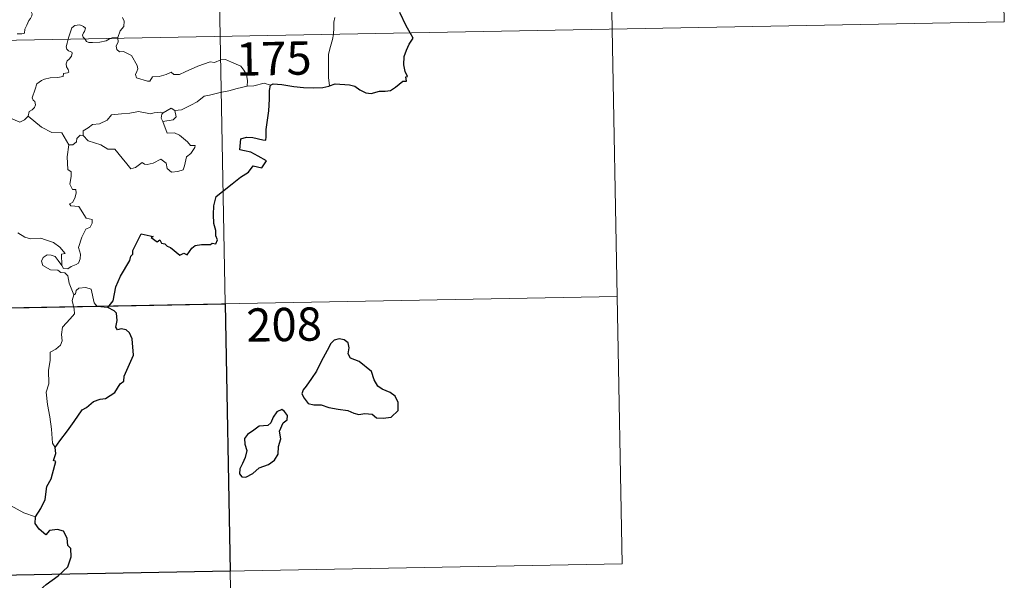
# Model space of a CAD drawing. Units: metres. Extents: x 627637 to 632146, y 4696820 to 4699872.
# Drawn here: x 628226 to 628448, y 4698761 to 4698888 of the extents above; entities that cross this region are included whole.
import ezdxf
from ezdxf.enums import TextEntityAlignment as Align

# ---------------------------------------------------------------- set-up
doc = ezdxf.new("R2010")
doc.units = ezdxf.units.M
doc.header["$MEASUREMENT"] = 0
doc.layers.add('Level 63', color=7, linetype='Continuous', lineweight=0)
doc.styles.add('Arial', font='ARIAL.TTF', dxfattribs={"height": 0.2})

msp = doc.modelspace()

# ---------------------------------------------------------------- linework, layer by layer
at = {"layer": 'Level 63', "linetype": 'Continuous', "lineweight": 0}
for points in [[(628266.55, 4699124.92), (628271.04, 4698884.03)], [(628355.94, 4699066.34), (628359.3, 4698885.67)], [(628445.32, 4699007.77), (628447.57, 4698887.32)], [(628225.35, 4698884.59), (628226.38, 4698884.6), (628227.01, 4698884.75), (628227.12, 4698885.64), (628227.51, 4698886.51), (628227.98, 4698887.57), (628228.38, 4698888.07), (628228.68, 4698888.62), (628228.72, 4698889.11), (628228.45, 4698889.72), (628228.21, 4698890.31), (628228.28, 4698891.29), (628228.26, 4698892.37), (628228.82, 4698892.32), (628229.35, 4698892.11), (628229.38, 4698892.55), (628229.13, 4698893.56), (628228.69, 4698894.32), (628227.95, 4698895.76), (628227.85, 4698896.17), (628227.86, 4698896.66), (628228.11, 4698897.1), (628228.6, 4698897.79), (628228.59, 4698898.38)], [(628249.04, 4698888.23), (628249.47, 4698887.43), (628249.35, 4698886.25), (628248.51, 4698885.25), (628248, 4698883.79)], [(628296.85, 4698888.29), (628296.67, 4698887.23), (628296.64, 4698885.89), (628296.58, 4698884.6), (628296.56, 4698884.5)], [(627917.97, 4698877.44), (628447.57, 4698887.32)], [(628240.58, 4698883.46), (628240.19, 4698883.83), (628240.1, 4698884.3), (628240.29, 4698884.79), (628240.53, 4698885.14), (628240.75, 4698885.83), (628240.3, 4698886.24), (628239.88, 4698886.48), (628239.37, 4698886.6), (628238.33, 4698886.43), (628237.67, 4698885.91), (628237.42, 4698885.25), (628237.02, 4698883.9), (628236.86, 4698883.39)], [(628359.3, 4698885.67), (628361.54, 4698765.22)], [(628236.86, 4698883.39), (628236.58, 4698882.52), (628236.42, 4698881.65), (628236.57, 4698881.15), (628236.89, 4698880.76), (628237.64, 4698880.46), (628237.76, 4698880.21), (628237.58, 4698879.58), (628237.07, 4698878.88), (628236.6, 4698878.47), (628236.41, 4698877.86), (628236.5, 4698877.16), (628236.82, 4698876.54), (628236.99, 4698875.95), (628236.66, 4698875.78), (628235.77, 4698875.64), (628235.72, 4698874.97), (628234.42, 4698874.75), (628232.78, 4698874.66), (628231.49, 4698874.39), (628230.84, 4698874.05), (628229.77, 4698873.3), (628229.4, 4698872.12), (628228.73, 4698870.16), (628228.97, 4698869.68), (628229.35, 4698869.31), (628229.47, 4698868.62), (628229.24, 4698867.99), (628228.73, 4698867.46), (628228.08, 4698867.06), (628227.85, 4698866.07)], [(628246.5, 4698883.57), (628246.14, 4698883.43), (628245.4, 4698883.03), (628243.97, 4698882.71), (628242.32, 4698882.65), (628241.46, 4698882.65), (628240.98, 4698882.88), (628240.78, 4698883.27), (628240.58, 4698883.46)], [(628248, 4698883.79), (628247.44, 4698883.7), (628246.71, 4698883.65), (628246.5, 4698883.57)], [(628248.03, 4698883.6), (628248.13, 4698882.75), (628247.61, 4698881.82), (628247.76, 4698881.08)], [(628248, 4698883.79), (628248.03, 4698883.6)], [(628271.04, 4698884.03), (628276.65, 4698582.92)], [(628296.56, 4698884.5), (628296.37, 4698883.28), (628295.9, 4698881.74), (628295.48, 4698880), (628295.41, 4698877.48), (628295.45, 4698874.74), (628295.64, 4698872.87)], [(628247.76, 4698881.08), (628248.38, 4698880.51), (628249.3, 4698880.58), (628251.07, 4698879.71), (628252.38, 4698877.48), (628252.54, 4698876.72), (628252.3, 4698876.1), (628252, 4698875.44), (628252.2, 4698874.67), (628254.67, 4698873.92), (628255.21, 4698873.95), (628255.81, 4698874.88), (628257.32, 4698874.96), (628258.88, 4698875.39), (628259.99, 4698875.92), (628260.62, 4698875.45), (628261.93, 4698875.39), (628263.19, 4698876.01), (628266.02, 4698877.31), (628268.81, 4698878.3), (628269.76, 4698878.15), (628271.21, 4698878.7), (628272.28, 4698878.8), (628273.62, 4698878.24), (628275.68, 4698877.3), (628276.38, 4698876.42), (628276.99, 4698875.39), (628277.22, 4698874.03), (628277.17, 4698872.77)], [(628277.17, 4698872.77), (628274.89, 4698872.27), (628272.98, 4698871.72), (628271.06, 4698871.38), (628268.68, 4698870.8), (628267.48, 4698870.58), (628265.91, 4698869.25), (628264.45, 4698868.55), (628262.32, 4698867.45), (628260.88, 4698867.31)], [(628282.4, 4698873.04), (628280.93, 4698873.49), (628278.65, 4698872.86), (628277.17, 4698872.77)], [(628227.85, 4698866.07), (628226.99, 4698865.2), (628225.98, 4698864.71), (628222, 4698866.39), (628221.5, 4698867.39), (628220.62, 4698867.61), (628219.74, 4698868.66), (628219.56, 4698869.61)], [(628258.26, 4698866.8), (628260.06, 4698867.85), (628260.88, 4698867.31)], [(628237.02, 4698859.58), (628235.41, 4698862.32), (628233.13, 4698862.35), (628230.87, 4698863.58), (628227.85, 4698866.07)], [(628240.22, 4698861.69), (628240.24, 4698862.75), (628241.32, 4698863.43), (628242.29, 4698864.2), (628243.92, 4698864.29), (628245.64, 4698865.15), (628246.61, 4698866.31), (628248.85, 4698866.6), (628250.72, 4698866.74), (628252.7, 4698867.07)], [(628252.7, 4698867.07), (628255.36, 4698866.55), (628256.23, 4698866.8), (628257.7, 4698866.97), (628258.26, 4698866.8)], [(628258.26, 4698866.8), (628257.89, 4698866.51), (628257.79, 4698865.59), (628258.12, 4698864.84)], [(628260.88, 4698867.31), (628261.12, 4698865.86), (628260.45, 4698865.18), (628258.12, 4698864.84)], [(628258.12, 4698864.84), (628259.16, 4698862.24), (628260.78, 4698862.29), (628261.9, 4698861.75), (628263.71, 4698860.23), (628264.35, 4698859.43), (628265.41, 4698859.45), (628265.38, 4698858.97), (628264.44, 4698857.6), (628263.48, 4698856.9), (628263.03, 4698854.87), (628262.7, 4698853.98), (628261.56, 4698853.55), (628260.11, 4698853.44), (628259.09, 4698854.28), (628258.9, 4698855.45), (628257.67, 4698856.32), (628255.95, 4698855.45), (628254.63, 4698855.16), (628254.02, 4698855.2), (628253.53, 4698855.6), (628252.01, 4698854.47), (628250.98, 4698854.21), (628250.07, 4698855.34), (628249.03, 4698856.55), (628247.35, 4698858.62), (628245.77, 4698858.63), (628244.21, 4698859.56), (628241.33, 4698860.52), (628240.22, 4698861.69)], [(628239.58, 4698861.73), (628238.78, 4698860.98), (628238.69, 4698860.28), (628237.92, 4698859.56), (628237.02, 4698859.58)], [(628240.22, 4698861.69), (628239.58, 4698861.73)], [(628237.02, 4698859.58), (628236.58, 4698856.87), (628236.77, 4698853.99), (628237.52, 4698853.5), (628237.54, 4698852.44), (628237.22, 4698850.74), (628237.78, 4698849.5), (628238.6, 4698849.51), (628238.67, 4698848.72), (628238.33, 4698847.57), (628237.83, 4698846.63), (628237.16, 4698846.26), (628237.42, 4698845.84), (628239.21, 4698845.67), (628240.91, 4698843.03), (628242.25, 4698842.73), (628242.21, 4698841.93), (628241.8, 4698841.06), (628240.85, 4698840.6), (628239.89, 4698838.76), (628239.18, 4698836.48), (628239.6, 4698834.98), (628239.55, 4698833.87), (628239.14, 4698832.94), (628238.67, 4698832.62), (628237.52, 4698832.15), (628236.79, 4698831.69), (628235.76, 4698831.7), (628235.4, 4698832.41)], [(628235.4, 4698832.41), (628235.36, 4698834.96), (628236.15, 4698835.12), (628234.96, 4698836.5), (628233.55, 4698837.55), (628231.74, 4698838.21), (628230.72, 4698838.59), (628228.36, 4698838.41), (628227.12, 4698838.82), (628225.51, 4698839.79)], [(628238.09, 4698825.82), (628237.09, 4698828.4), (628236.73, 4698830.06), (628236.09, 4698830.73), (628235.19, 4698830.83), (628234.49, 4698831.38), (628232.88, 4698831.42), (628231.14, 4698832.41), (628230.84, 4698833.35), (628231.25, 4698834.22), (628232.09, 4698834.8), (628233, 4698834.74), (628233.89, 4698834.43), (628234.6, 4698833.53), (628235.4, 4698832.41)], [(628238.09, 4698825.82), (628237.73, 4698824.51), (628238.2, 4698822.56), (628238.23, 4698821.48), (628237.32, 4698820.41), (628235.55, 4698818.54), (628235.35, 4698816.84), (628235.47, 4698815.42), (628235.15, 4698814.43), (628234.08, 4698813.56), (628232.78, 4698812.91), (628232.8, 4698811.03), (628232.44, 4698808.8), (628232.5, 4698805.75), (628231.87, 4698803.84), (628232.16, 4698801.11), (628232.73, 4698798.3), (628233.1, 4698795.56), (628233.32, 4698792.42), (628233.91, 4698791.43)], [(628245.77, 4698822.95), (628243.35, 4698823.14), (628242.73, 4698823.98), (628242.04, 4698827.06), (628240.82, 4698827.42), (628239.24, 4698827.27), (628238.68, 4698826.76), (628238.53, 4698826.04), (628238.09, 4698825.82)], [(627919.09, 4698817.22), (628360.42, 4698825.45)], [(628229.51, 4698775.8), (628226.85, 4698776.68), (628223.88, 4698778.35), (628222.01, 4698780.15), (628220.65, 4698781.31), (628218.1, 4698783.12), (628216.35, 4698784.78)], [(627920.22, 4698756.99), (628361.54, 4698765.22)]]:
    msp.add_lwpolyline(points, dxfattribs=at)
at = {"layer": 'Level 63', "linetype": 'Continuous', "lineweight": 30}
for points in [[(628313.81, 4698884.82), (628312.92, 4698886.39), (628311.51, 4698889.38)], [(628295.64, 4698872.87), (628296.98, 4698873.36), (628300.16, 4698873.13), (628301.34, 4698872.82), (628302.49, 4698872), (628303.86, 4698871.26), (628305.03, 4698871.11), (628306.95, 4698871.7), (628308.21, 4698871.64), (628309.4, 4698871.85), (628310.53, 4698872.58), (628312.14, 4698873.92), (628313.03, 4698873.95), (628312.85, 4698874.91), (628313.23, 4698875), (628312.68, 4698876.11), (628312.4, 4698877.6), (628312.46, 4698879.49), (628312.98, 4698880.9), (628313.63, 4698882.29), (628314.48, 4698883.64), (628313.81, 4698884.82)], [(628245.77, 4698822.95), (628246.98, 4698824.46), (628247.54, 4698827.63), (628248.64, 4698829.98), (628250.74, 4698833.53), (628250.92, 4698834.47), (628251.38, 4698834.96), (628251.4, 4698835.81), (628253.28, 4698839.5), (628255.98, 4698838.96), (628255.5, 4698838.7), (628256.89, 4698837.76), (628257.48, 4698838.15), (628257.82, 4698837.42), (628258.63, 4698837.27), (628259.1, 4698836.76), (628259.91, 4698836.49), (628261.95, 4698834.75), (628262.85, 4698835.18), (628263.65, 4698834.83), (628264.68, 4698836.34), (628265.44, 4698836.92), (628266.84, 4698837.14), (628268.85, 4698837.12), (628269.29, 4698837.44), (628270.07, 4698837.32), (628270.42, 4698838.21), (628270.08, 4698839.09), (628270.11, 4698840.31), (628269.66, 4698841.89), (628269.52, 4698843.91), (628269.66, 4698845.86), (628270.19, 4698847.91), (628273.73, 4698850.81), (628275.61, 4698852.28), (628277.42, 4698853.42), (628278.5, 4698854.82), (628280.46, 4698854.4), (628281.52, 4698856.01), (628279.63, 4698857.01), (628277.95, 4698857.9), (628276.56, 4698858.2), (628275.47, 4698858.44), (628275.73, 4698860.92), (628276.99, 4698861.29), (628278.41, 4698861.2), (628280.69, 4698860.7), (628281.37, 4698860.66), (628281.42, 4698861.38), (628281.4, 4698863.07), (628282.02, 4698867.23), (628282.15, 4698869.84), (628282.17, 4698871.83), (628282.4, 4698873.04)], [(628282.4, 4698873.04), (628283.02, 4698873.34), (628284.97, 4698873.2), (628287.66, 4698872.74), (628289.82, 4698872.52), (628291.99, 4698872.42), (628294.17, 4698872.52), (628295.52, 4698872.83), (628295.64, 4698872.87)], [(628233.91, 4698791.43), (628234.99, 4698792.92), (628236.7, 4698795.18), (628238.18, 4698797.26), (628239.96, 4698799.88), (628240.98, 4698800.38), (628242.57, 4698801.76), (628244.01, 4698802.32), (628245.28, 4698802.45), (628247.35, 4698803.76), (628248.54, 4698805.76), (628249.38, 4698806.37), (628249.43, 4698807.45), (628251.58, 4698812.17), (628251.23, 4698815.9), (628250.62, 4698817.26), (628249.89, 4698817.93), (628248.77, 4698818.11), (628247.97, 4698817.93), (628247.54, 4698818.52), (628247.84, 4698820.01), (628247.73, 4698821.65), (628247.21, 4698822.22), (628245.77, 4698822.95)], [(628290.41, 4698805.24), (628289.72, 4698804.41), (628289.42, 4698803.49), (628289.94, 4698802.49), (628290.88, 4698801.31), (628292.15, 4698801), (628293.78, 4698801), (628295.54, 4698800.4), (628297.63, 4698800.06), (628299.83, 4698799.73), (628301.17, 4698799.13), (628302.28, 4698798.83), (628303.65, 4698799.08), (628305.27, 4698798.88), (628306.23, 4698798.08), (628307.72, 4698798.01), (628309.52, 4698798.27), (628311.16, 4698799.72), (628311.1, 4698801.52), (628310.46, 4698803), (628309.33, 4698803.8), (628307.51, 4698804.52), (628306.53, 4698805.2), (628305.72, 4698806.62), (628305.16, 4698808.51), (628302.31, 4698810.77), (628300.39, 4698811.55), (628299.9, 4698812.5), (628300.11, 4698813.83), (628299.87, 4698815.02), (628298.96, 4698815.65), (628297.88, 4698815.91), (628296.7, 4698815.55), (628295.98, 4698814.84), (628295.11, 4698813.22), (628293.76, 4698810.79), (628292.75, 4698808.62), (628291.6, 4698806.92), (628290.41, 4698805.24)], [(628279.8, 4698786.79), (628281.9, 4698787.55), (628283.3, 4698788.54), (628284.08, 4698789.87), (628284.2, 4698791.63), (628284.72, 4698793.34), (628284.43, 4698795.08), (628285.23, 4698796.98), (628286.11, 4698797.64), (628286.21, 4698798.58), (628285.56, 4698799.55), (628284.93, 4698799.93), (628283.8, 4698799.44), (628283.01, 4698798.21), (628282.47, 4698796.93), (628281.78, 4698796.4), (628279.83, 4698796.25), (628278.62, 4698795.32), (628277.21, 4698794.36), (628276.56, 4698793.44), (628276.6, 4698792.19), (628277.09, 4698790.7), (628276.68, 4698789.19), (628276.11, 4698787.78), (628275.46, 4698786.58), (628275.41, 4698785.44), (628275.94, 4698784.79), (628276.8, 4698784.69), (628278.38, 4698785.58), (628279.8, 4698786.79)], [(628229.51, 4698775.8), (628230.69, 4698777.7), (628231.69, 4698779.67), (628232.01, 4698782.65), (628232.99, 4698784.32), (628233.33, 4698785.44), (628234.04, 4698788.29), (628233.57, 4698788.47), (628234.05, 4698790.04), (628233.91, 4698791.43)], [(628219.53, 4698743.6), (628221.74, 4698746.4), (628223.29, 4698748.43), (628225.32, 4698751.6), (628227.62, 4698755.17), (628229.87, 4698758.75), (628231.87, 4698760.55), (628234.61, 4698762.53), (628236.77, 4698764.51), (628237.48, 4698766.78), (628237.42, 4698768.66), (628236.8, 4698769.3), (628236.59, 4698770.98), (628235.77, 4698772.55), (628234.42, 4698772.92), (628232.67, 4698772.68), (628231.81, 4698771.75), (628230.34, 4698773), (628229.42, 4698774.28), (628229.51, 4698775.8)]]:
    msp.add_lwpolyline(points, dxfattribs=at)
msp.add_lwpolyline([(628272.16, 4698823.8), (628273.28, 4698763.58), (628185.02, 4698761.93), (628183.9, 4698822.15), (628272.16, 4698823.8)], close=True, dxfattribs=at)

# ---------------------------------------------------------------- texts
at = {"layer": 'Level 63', "linetype": 'Continuous', "lineweight": 13, "style": 'Arial'}
for s, p in [('175', (628283.12, 4698879.03)), ('208', (628285.45, 4698819.11))]:
    msp.add_text(s, height=7.5, rotation=1.0681, dxfattribs=at).set_placement(p, align=Align.MIDDLE_CENTER)

doc.saveas('drawing.dxf')
